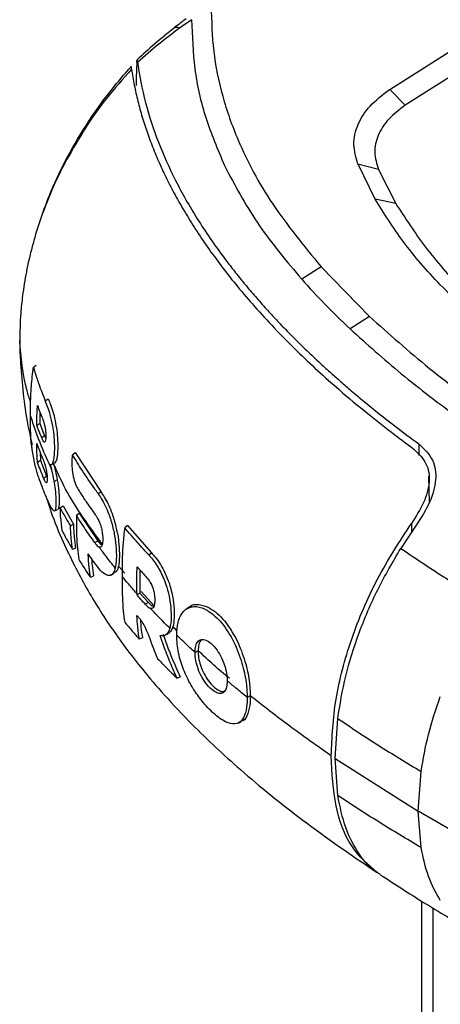
# Model space of a CAD drawing. Units: millimetres. Extents: x 0 to 210, y 0 to 297.
# Drawn here: x 132 to 134, y 137 to 140 of the extents above; entities that cross this region are included whole.
import ezdxf

# ---------------------------------------------------------------- set-up
doc = ezdxf.new("R2010")
doc.units = ezdxf.units.MM

msp = doc.modelspace()

# ---------------------------------------------------------------- linework, layer by layer
at = {"color": 7, "linetype": 'Continuous', "lineweight": 25}
for p, q in [((133.77762, 140.05306), (134.60244, 140.57526)), ((134.65549, 140.51605), (133.83414, 139.99601)), ((132.86044, 140.15131), (132.86074, 140.15611)), ((132.86074, 140.15611), (132.86082, 140.157)), ((133.77685, 140.05254), (133.77762, 140.05306)), ((133.83414, 139.99601), (133.77762, 140.05306)), ((133.17828, 139.77751), (133.18641, 139.76066)), ((133.73683, 139.76318), (133.66261, 139.7824)), ((133.66301, 139.78144), (133.66261, 139.78239)), ((133.72443, 139.6552), (133.66301, 139.78144)), ((133.73683, 139.76318), (133.80004, 139.63882)), ((133.80004, 139.63882), (133.72442, 139.65518)), ((133.52905, 139.40974), (133.45843, 139.36461)), ((133.52905, 139.40976), (133.52889, 139.40993)), ((133.52905, 139.40976), (133.70477, 139.22962)), ((133.70477, 139.22959), (133.63413, 139.18448)), ((132.48515, 139.04553), (132.49566, 139.05323)), ((132.52859, 138.92386), (132.53931, 138.93087)), ((132.49756, 138.83527), (132.50843, 138.84154)), ((132.50843, 138.84154), (132.52609, 138.79628)), ((132.52609, 138.79628), (132.51548, 138.78934)), ((132.51089, 138.7067), (132.5001, 138.70046)), ((132.50977, 138.73674), (132.51089, 138.7067)), ((132.51089, 138.7067), (132.53314, 138.64993)), ((132.62692, 138.72831), (132.63729, 138.73592)), ((132.63729, 138.73592), (132.73042, 138.59433)), ((132.54594, 138.69298), (132.55087, 138.67637)), ((132.52259, 138.64303), (132.53314, 138.64993)), ((132.53314, 138.64993), (132.53529, 138.64534)), ((132.56124, 138.63066), (132.57211, 138.63671)), ((133.92152, 138.55472), (133.91951, 138.64991)), ((132.71969, 138.58733), (132.73042, 138.59433)), ((132.58259, 138.53512), (132.59283, 138.54266)), ((132.59283, 138.54266), (132.63032, 138.47625)), ((132.64112, 138.50862), (132.65135, 138.51616)), ((132.65135, 138.51616), (132.7186, 138.41622)), ((132.61938, 138.46993), (132.63032, 138.47625)), ((132.82667, 138.47104), (132.81641, 138.46348)), ((132.82667, 138.47104), (132.9143, 138.37198)), ((133.87403, 138.47295), (133.81793, 138.38858)), ((133.85666, 138.47932), (133.85666, 138.44682)), ((132.63842, 138.38971), (132.62734, 138.38495)), ((132.70799, 138.40928), (132.7186, 138.41622)), ((132.90357, 138.36497), (132.9143, 138.37198)), ((132.69213, 138.28375), (132.70325, 138.28854)), ((132.76647, 138.29175), (132.77746, 138.29693)), ((132.87103, 138.22646), (132.85994, 138.22006)), ((132.85994, 138.22544), (132.85994, 138.22006)), ((132.90106, 138.19324), (132.87103, 138.22646)), ((132.89045, 138.18631), (132.90106, 138.19324)), ((133.04981, 138.17517), (133.03949, 138.16805)), ((133.05337, 138.17742), (133.05329, 138.17738)), ((132.8807, 138.06447), (132.86949, 138.05963)), ((133.08281, 138.01651), (133.07166, 138.01089)), ((133.00566, 137.91816), (133.01745, 137.92251)), ((133.27219, 137.85382), (133.26099, 137.84817)), ((133.58048, 137.62623), (133.58938, 137.77138)), ((133.58938, 137.49249), (133.58048, 137.62623)), ((133.58049, 137.62625), (133.88136, 137.43526)), ((133.88136, 137.43526), (133.89166, 137.57916)), ((134.01228, 137.35902), (133.88135, 137.43526)), ((133.89166, 137.30324), (133.88136, 137.43526)), ((133.89287, 137.10951), (133.89287, 112.5014))]:
    msp.add_line(p, q, dxfattribs=at)
at = {"color": 8, "linetype": 'Continuous', "lineweight": 25}
for p, q in [((133.88508, 138.72541), (133.88508, 138.76609)), ((132.81759, 138.29834), (132.79539, 138.32319)), ((132.92337, 138.18), (132.87638, 138.23257)), ((133.93387, 137.08462), (133.93387, 112.47773))]:
    msp.add_line(p, q, dxfattribs=at)
at = {"color": 7, "linetype": 'Continuous', "lineweight": 25, "flags": 128}
msp.add_lwpolyline([(132.56247, 138.52459), (132.56743, 138.52693), (132.57342, 138.52975)], dxfattribs=at)
at = {"color": 7, "linetype": 'Continuous', "lineweight": 25}
for points, knots in [([(133.13016, 140.3558), (133.13155, 140.30112), (133.13433, 140.19178), (133.16819, 140.0288), (133.23317, 139.84311), (133.34521, 139.63373), (133.46681, 139.48558), (133.52889, 139.40993)], [0, 0, 0, 0, 0.1668301, 0.3335986, 0.5000784, 0.7447382, 1, 1, 1, 1]), ([(133.03942, 140.30938), (133.03229, 140.30403), (133.01811, 140.29341), (133.00367, 140.28224), (132.99649, 140.27669)], [0, 0, 0, 0, 0.5028519, 1, 1, 1, 1]), ([(132.9967, 140.27687), (132.97281, 140.25775), (132.92819, 140.22205), (132.88263, 140.17987), (132.86146, 140.16027)], [0, 0, 0, 0, 0.5354274, 1, 1, 1, 1]), ([(133.01671, 140.27593), (132.9913, 140.257), (132.94051, 140.21916), (132.88913, 140.17389), (132.86344, 140.15127)], [0, 0, 0, 0, 0.500153, 1, 1, 1, 1]), ([(133.05934, 140.30603), (133.05229, 140.30117), (133.03816, 140.29145), (133.02387, 140.28111), (133.01671, 140.27593)], [0, 0, 0, 0, 0.4989088, 1, 1, 1, 1]), ([(133.05934, 140.30603), (133.06138, 140.24668), (133.06548, 140.12771), (133.10515, 139.95059), (133.15394, 139.83512), (133.17828, 139.77751)], [0, 0, 0, 0, 0.3327706, 0.6670753, 1, 1, 1, 1]), ([(132.51079, 139.58011), (132.52089, 139.60879), (132.54624, 139.6808), (132.60047, 139.79598), (132.66268, 139.90364), (132.72609, 139.99671), (132.78126, 140.06903), (132.82126, 140.1145), (132.83848, 140.13408)], [0, 0, 0, 0, 0.1389121, 0.3488369, 0.5692821, 0.7011371, 0.8712629, 1, 1, 1, 1]), ([(132.8415, 140.12712), (132.8409, 140.13102), (132.83998, 140.13698), (132.83892, 140.13807), (132.83863, 140.13536), (132.83849, 140.13408)], [0, 0, 0, 0, 0.4987154, 0.7619201, 1, 1, 1, 1]), ([(132.86045, 140.15131), (132.85984, 140.13964), (132.85858, 140.11536), (132.85795, 140.08381), (132.85762, 140.06743)], [0, 0, 0, 0, 0.4808383, 1, 1, 1, 1]), ([(132.86345, 140.15127), (132.86317, 140.15332), (132.86261, 140.15732), (132.86186, 140.1604), (132.86121, 140.16121), (132.86094, 140.15836), (132.86081, 140.15702)], [0, 0, 0, 0, 0.2557165, 0.5004012, 0.7628263, 1, 1, 1, 1]), ([(132.86343, 140.15129), (132.86349, 140.15079), (132.86407, 140.14639), (132.87162, 140.09106), (132.89316, 139.98903), (132.94293, 139.84438), (133.00788, 139.70451), (133.08953, 139.56441), (133.16466, 139.45739), (133.22307, 139.38243), (133.25794, 139.33965), (133.29547, 139.29563), (133.33336, 139.25311), (133.37182, 139.21164), (133.41114, 139.17079), (133.45438, 139.12757), (133.49341, 139.09008), (133.53075, 139.05522), (133.56325, 139.02564), (133.60051, 138.99267), (133.64024, 138.95842), (133.70507, 138.9042), (133.78656, 138.83916), (133.85517, 138.78829), (133.88506, 138.76612)], [0, 0, 0, 0, 0.0010139, 0.0090072, 0.1130805, 0.2093059, 0.3038008, 0.3999336, 0.4999675, 0.5295328, 0.5602317, 0.5920506, 0.6249728, 0.653168, 0.6834013, 0.7156727, 0.7499884, 0.76821, 0.795111, 0.8178692, 0.8444925, 0.8749938, 0.9455339, 1, 1, 1, 1]), ([(132.8415, 140.12711), (132.84454, 140.10773), (132.8506, 140.069), (132.8637, 140.01065), (132.87953, 139.95272), (132.89837, 139.89484), (132.92024, 139.83663), (132.94478, 139.77912), (132.97241, 139.72097), (133.00329, 139.66202), (133.03887, 139.60016), (133.07885, 139.53647), (133.1235, 139.47102), (133.17249, 139.40463), (133.22706, 139.33592), (133.28877, 139.26359), (133.36029, 139.18567), (133.43678, 139.10829), (133.51566, 139.03371), (133.60091, 138.95772), (133.69411, 138.87981), (133.78557, 138.80787), (133.84317, 138.76522), (133.86683, 138.74771)], [0, 0, 0, 0, 0.03997728, 0.07988886, 0.11995854, 0.15897648, 0.19876606, 0.23960601, 0.27739999, 0.3188432, 0.36178295, 0.40625567, 0.45229909, 0.49995033, 0.54761924, 0.59997641, 0.65714783, 0.71926709, 0.77315201, 0.82683275, 0.89498426, 0.95686309, 1, 1, 1, 1]), ([(133.66261, 139.78239), (133.65566, 139.80619), (133.64176, 139.85379), (133.65864, 139.92608), (133.70136, 139.99472), (133.75169, 140.03327), (133.77685, 140.05254)], [0, 0, 0, 0, 0.2500114, 0.5, 0.7500432, 1, 1, 1, 1]), ([(133.83414, 139.99601), (133.81245, 139.9794), (133.7691, 139.94617), (133.73249, 139.88697), (133.71833, 139.82466), (133.73067, 139.78367), (133.73683, 139.76318)], [0, 0, 0, 0, 0.2500231, 0.5000019, 0.7500415, 1, 1, 1, 1]), ([(132.66479, 139.89755), (132.64224, 139.86061), (132.5949, 139.78308), (132.54414, 139.67199), (132.50617, 139.57037), (132.47945, 139.48154), (132.45896, 139.39217), (132.44616, 139.31159), (132.43743, 139.22798), (132.43632, 139.17496), (132.43564, 139.1423)], [0, 0, 0, 0, 0.153567, 0.3223037, 0.4289658, 0.5421944, 0.6611203, 0.7740681, 0.8608244, 1, 1, 1, 1]), ([(133.18641, 139.76066), (133.22329, 139.69276), (133.29707, 139.55693), (133.40464, 139.42872), (133.45843, 139.36461)], [0, 0, 0, 0, 0.4999455, 1, 1, 1, 1]), ([(134.12662, 139.18648), (134.07005, 139.23871), (133.9601, 139.34024), (133.82412, 139.49692), (133.75706, 139.60339), (133.72443, 139.6552)], [0, 0, 0, 0, 0.3523152, 0.6847994, 1, 1, 1, 1]), ([(133.80004, 139.63882), (133.83425, 139.58586), (133.90302, 139.47941), (134.03772, 139.32609), (134.14321, 139.22849), (134.19637, 139.17931)], [0, 0, 0, 0, 0.3293704, 0.6620297, 1, 1, 1, 1]), ([(133.45843, 139.3646), (133.48622, 139.33402), (133.54169, 139.27297), (133.60335, 139.21394), (133.63413, 139.18448)], [0, 0, 0, 0, 0.5009186, 1, 1, 1, 1]), ([(133.70477, 139.22962), (133.77556, 139.16623), (133.91717, 139.03941), (134.15906, 138.86113), (134.41473, 138.68957), (134.59592, 138.58087), (134.68652, 138.52652)], [0, 0, 0, 0, 0.2499494, 0.4999775, 0.7499824, 1, 1, 1, 1]), ([(133.63413, 139.18448), (133.6948, 139.12989), (133.81921, 139.01798), (134.02606, 138.86098), (134.24906, 138.70652), (134.40575, 138.60905), (134.48675, 138.55866)], [0, 0, 0, 0, 0.2438441, 0.4999231, 0.7414565, 1, 1, 1, 1]), ([(132.43564, 139.1423), (132.43564, 139.14229), (132.43564, 139.14219), (132.43564, 139.14184), (132.43564, 139.14054), (132.43565, 139.13565), (132.43584, 139.1047), (132.43782, 139.07602), (132.43956, 139.05087)], [0, 0, 0, 0, 0.0003653, 0.003247, 0.011256, 0.0415581, 0.1592759, 1, 1, 1, 1]), ([(132.43877, 139.05892), (132.44444, 138.98615), (132.45218, 138.8868), (132.47485, 138.79125), (132.48091, 138.76569)], [0, 0, 0, 0, 0.7324511, 1, 1, 1, 1]), ([(132.4748, 138.86823), (132.4748, 138.86931), (132.4748, 138.87094), (132.4748, 138.87365), (132.47481, 138.87582), (132.47482, 138.87962), (132.47486, 138.89103), (132.47502, 138.90631), (132.47573, 138.93707), (132.4777, 138.98141), (132.4825, 139.02268), (132.48515, 139.04553)], [0, 0, 0, 0, 0.0189185, 0.0283777, 0.0472962, 0.0567554, 0.0945924, 0.2459442, 0.3216191, 0.6244234, 1, 1, 1, 1]), ([(132.48515, 139.04553), (132.48699, 139.03949), (132.48906, 139.0327), (132.49147, 139.02516), (132.49207, 139.02327), (132.49268, 139.02139), (132.49329, 139.0195), (132.49403, 139.01724), (132.49464, 139.01536), (132.49526, 139.01348), (132.49589, 139.0116), (132.49651, 139.00971), (132.4974, 139.00708), (132.50006, 138.99918), (132.50628, 138.98132), (132.51256, 138.96436), (132.51703, 138.95278), (132.51777, 138.95085), (132.51852, 138.94892), (132.51928, 138.94699), (132.52004, 138.94506), (132.5208, 138.94313), (132.52156, 138.9412), (132.52233, 138.93927), (132.5231, 138.93735), (132.52387, 138.93542), (132.52465, 138.93349), (132.52543, 138.93157), (132.52622, 138.92964), (132.527, 138.92771), (132.52779, 138.92579), (132.52832, 138.92451), (132.52859, 138.92386)], [0, 0, 0, 0, 0.1480793, 0.166589, 0.1850987, 0.1943535, 0.2128632, 0.2313729, 0.2498826, 0.2591375, 0.2776472, 0.2961569, 0.3054117, 0.3424311, 0.4905103, 0.7452226, 0.7611455, 0.7770685, 0.7929914, 0.8089144, 0.8248373, 0.8407603, 0.8566832, 0.8726062, 0.8885291, 0.9044521, 0.920375, 0.9362979, 0.9522209, 0.9681438, 0.9840719, 1, 1, 1, 1]), ([(132.54594, 138.69298), (132.54624, 138.69283), (132.54775, 138.69211), (132.55151, 138.69194), (132.55561, 138.69657), (132.55954, 138.70783), (132.56152, 138.72201), (132.56269, 138.74306), (132.56286, 138.76817), (132.56054, 138.80125), (132.55529, 138.83814), (132.54472, 138.88289), (132.53478, 138.90813), (132.52859, 138.92386)], [0, 0, 0, 0, 0.0113698, 0.0569717, 0.1489431, 0.2007816, 0.292259, 0.3384504, 0.4316649, 0.5318014, 0.6253529, 0.7665572, 1, 1, 1, 1]), ([(132.53931, 138.93087), (132.54166, 138.92504), (132.55044, 138.90319), (132.56205, 138.86683), (132.57033, 138.81755), (132.57355, 138.78109), (132.57378, 138.74837), (132.57206, 138.72126), (132.56805, 138.70322), (132.56374, 138.6997), (132.56179, 138.69812)], [0, 0, 0, 0, 0.0953413, 0.3569936, 0.4720063, 0.5877225, 0.6924624, 0.7956515, 0.9077413, 1, 1, 1, 1]), ([(132.49756, 138.83527), (132.49768, 138.84319), (132.49791, 138.85885), (132.4987, 138.8825), (132.49966, 138.89836), (132.50014, 138.90629)], [0, 0, 0, 0, 0.3386108, 0.6692046, 1, 1, 1, 1]), ([(132.50014, 138.90629), (132.50298, 138.89861), (132.50868, 138.88324), (132.51483, 138.86794), (132.51791, 138.86029)], [0, 0, 0, 0, 0.4999936, 1, 1, 1, 1]), ([(132.5094, 138.88174), (132.50938, 138.88135), (132.50935, 138.88046), (132.50927, 138.87856), (132.5092, 138.87656), (132.50913, 138.87456), (132.50907, 138.87256), (132.50901, 138.87056), (132.50893, 138.86806), (132.50888, 138.86607), (132.50882, 138.86358), (132.50877, 138.86159), (132.50871, 138.8591), (132.50866, 138.85661), (132.50854, 138.85059), (132.50848, 138.84557), (132.50843, 138.84154)], [0, 0, 0, 0, 0.0288293, 0.0659762, 0.1402702, 0.1774171, 0.214564, 0.2888579, 0.3260049, 0.4002988, 0.4374457, 0.5117396, 0.5488866, 0.6231805, 0.6974743, 1, 1, 1, 1]), ([(132.4748, 138.86823), (132.48688, 138.83213), (132.50845, 138.76767), (132.53791, 138.70427), (132.55087, 138.67637)], [0, 0, 0, 0, 0.5599945, 1, 1, 1, 1]), ([(132.47781, 138.7668), (132.47766, 138.76889), (132.47689, 138.77937), (132.47507, 138.81268), (132.47491, 138.84482), (132.4748, 138.86823)], [0, 0, 0, 0, 0.06363973, 0.31822435, 1, 1, 1, 1]), ([(132.51791, 138.86029), (132.52036, 138.8538), (132.52391, 138.84441), (132.52788, 138.82695), (132.52987, 138.81314), (132.53069, 138.79892), (132.53044, 138.78706), (132.52937, 138.77769), (132.52744, 138.77328), (132.52442, 138.77312), (132.52031, 138.77833), (132.51714, 138.78556), (132.51548, 138.78934)], [0, 0, 0, 0, 0.19146868, 0.27735872, 0.36405794, 0.44041984, 0.53422803, 0.6102349, 0.68669398, 0.75476318, 0.87168114, 1, 1, 1, 1]), ([(132.51548, 138.78934), (132.51238, 138.79698), (132.50618, 138.81226), (132.50043, 138.8276), (132.49756, 138.83527)], [0, 0, 0, 0, 0.5000009, 1, 1, 1, 1]), ([(132.52609, 138.79628), (132.52669, 138.7948), (132.52808, 138.79139), (132.52948, 138.78924), (132.53028, 138.78802)], [0, 0, 0, 0, 0.4357695, 1, 1, 1, 1]), ([(132.47781, 138.7668), (132.47789, 138.76577), (132.47801, 138.76421), (132.47821, 138.76207), (132.47852, 138.75882), (132.47967, 138.74809), (132.48265, 138.72788), (132.48721, 138.70494), (132.49201, 138.68433), (132.49632, 138.66807), (132.49925, 138.65913), (132.50049, 138.65536)], [0, 0, 0, 0, 0.0308436, 0.046262, 0.0616804, 0.1234195, 0.340186, 0.5571223, 0.6604486, 0.8569074, 1, 1, 1, 1]), ([(132.49754, 138.76853), (132.50114, 138.75895), (132.50833, 138.73979), (132.51624, 138.72072), (132.5202, 138.71118)], [0, 0, 0, 0, 0.4999995, 1, 1, 1, 1]), ([(132.5001, 138.70046), (132.49961, 138.70802), (132.49865, 138.72296), (132.49787, 138.7457), (132.49765, 138.76092), (132.49754, 138.76853)], [0, 0, 0, 0, 0.3386301, 0.6692411, 1, 1, 1, 1]), ([(133.86683, 138.74771), (133.88322, 138.73152), (133.91599, 138.69915), (133.92534, 138.63018), (133.90514, 138.55446), (133.87286, 138.50442), (133.85667, 138.47931)], [0, 0, 0, 0, 0.2497208, 0.49956066, 0.74899081, 1, 1, 1, 1]), ([(133.88508, 138.76609), (133.90364, 138.74807), (133.93986, 138.7129), (133.94922, 138.63758), (133.92718, 138.55556), (133.89176, 138.50051), (133.87403, 138.47294)], [0, 0, 0, 0, 0.2558772, 0.4994929, 0.7494184, 1, 1, 1, 1]), ([(132.5202, 138.71118), (132.52274, 138.7048), (132.52637, 138.69566), (132.53092, 138.67882), (132.53349, 138.6658), (132.5351, 138.65239), (132.53568, 138.64037), (132.53537, 138.6305), (132.53366, 138.62599), (132.53041, 138.62731), (132.52649, 138.63401), (132.52362, 138.64064), (132.52259, 138.64303)], [0, 0, 0, 0, 0.1893792, 0.2709099, 0.3532048, 0.4261906, 0.5146525, 0.606344, 0.689457, 0.7786023, 0.9204095, 1, 1, 1, 1]), ([(132.62581, 138.71948), (132.6252, 138.71075), (132.62399, 138.69331), (132.62699, 138.66339), (132.63328, 138.6343), (132.64094, 138.61354), (132.64595, 138.60497), (132.64747, 138.60236)], [0, 0, 0, 0, 0.2152054, 0.42990956, 0.66675303, 0.89822433, 1, 1, 1, 1]), ([(132.62692, 138.72831), (132.62682, 138.7275), (132.62661, 138.7259), (132.62624, 138.72295), (132.62597, 138.72082), (132.62581, 138.71948)], [0, 0, 0, 0, 0.27268937, 0.54537873, 1, 1, 1, 1]), ([(132.71969, 138.58733), (132.71568, 138.59291), (132.69562, 138.62085), (132.66382, 138.66767), (132.63843, 138.7094), (132.62692, 138.72831)], [0, 0, 0, 0, 0.1202813, 0.6014615, 1, 1, 1, 1]), ([(132.52259, 138.64303), (132.51866, 138.65258), (132.5108, 138.67167), (132.50367, 138.69087), (132.5001, 138.70046)], [0, 0, 0, 0, 0.5000072, 1, 1, 1, 1]), ([(132.56124, 138.63066), (132.55938, 138.64037), (132.5563, 138.65642), (132.55241, 138.67072), (132.55087, 138.67637)], [0, 0, 0, 0, 0.6051977, 1, 1, 1, 1]), ([(132.55099, 138.69264), (132.55276, 138.69348), (132.55643, 138.69521), (132.56009, 138.69693), (132.56199, 138.69782)], [0, 0, 0, 0, 0.4844201, 1, 1, 1, 1]), ([(132.55722, 138.69782), (132.56003, 138.68849), (132.56563, 138.66984), (132.56995, 138.64775), (132.57211, 138.63671)], [0, 0, 0, 0, 0.5005693, 1, 1, 1, 1]), ([(132.50049, 138.65536), (132.50249, 138.64962), (132.50823, 138.63322), (132.51835, 138.60623), (132.52705, 138.58504), (132.5314, 138.57445)], [0, 0, 0, 0, 0.2117904, 0.6058439, 1, 1, 1, 1]), ([(132.57211, 138.63671), (132.57314, 138.63033), (132.5752, 138.61757), (132.57786, 138.59291), (132.57945, 138.56483), (132.57854, 138.54117), (132.57637, 138.52993), (132.57387, 138.53064), (132.57353, 138.53073)], [0, 0, 0, 0, 0.1206965, 0.2414011, 0.482062, 0.7225324, 0.963051, 1, 1, 1, 1]), ([(132.5314, 138.57445), (132.532, 138.57304), (132.53498, 138.56597), (132.54456, 138.54466), (132.555, 138.52626), (132.56296, 138.52353), (132.56665, 138.52938), (132.56848, 138.54779), (132.56775, 138.57586), (132.56536, 138.60503), (132.56231, 138.62402), (132.56124, 138.63066)], [0, 0, 0, 0, 0.0248247, 0.1241761, 0.4006502, 0.4602926, 0.5784191, 0.6965477, 0.8120514, 0.9342444, 1, 1, 1, 1]), ([(132.64747, 138.60236), (132.65093, 138.59695), (132.66129, 138.58072), (132.68164, 138.55003), (132.69936, 138.52494), (132.70954, 138.51053)], [0, 0, 0, 0, 0.17544657, 0.52634693, 1, 1, 1, 1]), ([(132.53467, 138.56695), (132.5393, 138.55201), (132.55594, 138.49829), (132.6027, 138.3882), (132.67374, 138.24618), (132.75371, 138.11963), (132.82342, 138.02255), (132.8856, 137.94294), (132.96482, 137.85035), (133.08062, 137.72778), (133.24514, 137.57455), (133.46694, 137.39396), (133.64103, 137.27502), (133.73238, 137.21261)], [0, 0, 0, 0, 0.0241347, 0.0867716, 0.1894838, 0.2864563, 0.3331977, 0.3878534, 0.4562859, 0.5386415, 0.6702238, 0.8269629, 1, 1, 1, 1]), ([(132.71969, 138.58733), (132.72369, 138.58155), (132.73762, 138.56139), (132.75244, 138.53119), (132.76303, 138.50155), (132.76612, 138.492), (132.76817, 138.48514), (132.77016, 138.4782), (132.77554, 138.45805), (132.78266, 138.4216), (132.78568, 138.38695), (132.7863, 138.36293), (132.78624, 138.34123), (132.78385, 138.3266), (132.7823, 138.3171)], [0, 0, 0, 0, 0.0942762, 0.3289166, 0.3676043, 0.4062958, 0.4256316, 0.435298, 0.4739966, 0.6188891, 0.7639433, 0.7990954, 0.8695027, 1, 1, 1, 1]), ([(132.79026, 138.44384), (132.78824, 138.45405), (132.78282, 138.48146), (132.76762, 138.52883), (132.74849, 138.56801), (132.73487, 138.58785), (132.73042, 138.59433)], [0, 0, 0, 0, 0.1634822, 0.4390013, 0.8167959, 1, 1, 1, 1]), ([(132.58259, 138.53512), (132.58922, 138.5229), (132.60107, 138.5011), (132.61378, 138.47946), (132.61938, 138.46993)], [0, 0, 0, 0, 0.5599987, 1, 1, 1, 1]), ([(132.5906, 138.45016), (132.5895, 138.458), (132.58728, 138.47369), (132.58441, 138.50189), (132.58327, 138.52265), (132.58259, 138.53512)], [0, 0, 0, 0, 0.285589, 0.5711763, 1, 1, 1, 1]), ([(132.64112, 138.50862), (132.64111, 138.50007), (132.64108, 138.47442), (132.64161, 138.43419), (132.64451, 138.38899), (132.64818, 138.36155), (132.65002, 138.34781)], [0, 0, 0, 0, 0.153961, 0.4619326, 0.730546, 1, 1, 1, 1]), ([(132.70799, 138.40928), (132.69636, 138.42573), (132.67311, 138.45863), (132.65178, 138.49196), (132.64112, 138.50862)], [0, 0, 0, 0, 0.4999848, 1, 1, 1, 1]), ([(132.70954, 138.51053), (132.71352, 138.50455), (132.72017, 138.49458), (132.72827, 138.47542), (132.73334, 138.45735), (132.73647, 138.43805), (132.73723, 138.41894), (132.73604, 138.4029), (132.73226, 138.39395), (132.72779, 138.39182), (132.72455, 138.39309), (132.72333, 138.39356)], [0, 0, 0, 0, 0.17450913, 0.29113465, 0.39044831, 0.4898563, 0.61780583, 0.7515976, 0.84701931, 0.94249757, 1, 1, 1, 1]), ([(132.62734, 138.38495), (132.6263, 138.39228), (132.62423, 138.40695), (132.62129, 138.4351), (132.62012, 138.4564), (132.61938, 138.46993)], [0, 0, 0, 0, 0.2672107, 0.5344203, 1, 1, 1, 1]), ([(132.63032, 138.47625), (132.63069, 138.46845), (132.63145, 138.45286), (132.6338, 138.42375), (132.63661, 138.40305), (132.63842, 138.38971)], [0, 0, 0, 0, 0.2624192, 0.5248397, 1, 1, 1, 1]), ([(132.81641, 138.46348), (132.81527, 138.45436), (132.80955, 138.40866), (132.80697, 138.34978), (132.8071, 138.30115), (132.80713, 138.28679)], [0, 0, 0, 0, 0.1495541, 0.7489319, 1, 1, 1, 1]), ([(132.90357, 138.36497), (132.90296, 138.36563), (132.90173, 138.36695), (132.89989, 138.36894), (132.89836, 138.37059), (132.89683, 138.37224), (132.89561, 138.37356), (132.89408, 138.37522), (132.89286, 138.37654), (132.89134, 138.3782), (132.89013, 138.37952), (132.88861, 138.38118), (132.8874, 138.3825), (132.88588, 138.38416), (132.88437, 138.38582), (132.88286, 138.38748), (132.88075, 138.3898), (132.87443, 138.39677), (132.86034, 138.41248), (132.83966, 138.436), (132.82416, 138.45432), (132.81641, 138.46348)], [0, 0, 0, 0, 0.0203246, 0.0406492, 0.0609738, 0.0711361, 0.0914607, 0.101623, 0.1219476, 0.1321099, 0.1524345, 0.1625968, 0.1829214, 0.1930836, 0.2134082, 0.2337328, 0.2438951, 0.2845443, 0.447142, 0.7235518, 1, 1, 1, 1]), ([(133.5655, 137.63659), (133.5686, 137.70371), (133.5748, 137.83791), (133.63449, 138.05955), (133.72718, 138.28082), (133.8135, 138.41315), (133.85666, 138.47932)], [0, 0, 0, 0, 0.2500763, 0.5000592, 0.7500078, 1, 1, 1, 1]), ([(132.5906, 138.45016), (132.59099, 138.44943), (132.59176, 138.44799), (132.59293, 138.44581), (132.5941, 138.44364), (132.59527, 138.44147), (132.59645, 138.4393), (132.59763, 138.43713), (132.59881, 138.43496), (132.6, 138.4328), (132.60238, 138.42846), (132.60783, 138.41866), (132.61319, 138.40922), (132.61742, 138.40189), (132.61853, 138.39996), (132.61988, 138.39765), (132.621, 138.39572), (132.6219, 138.39418), (132.62258, 138.39303), (132.62325, 138.39187), (132.62393, 138.39072), (132.62461, 138.38956), (132.62529, 138.38841), (132.62597, 138.38725), (132.62666, 138.3861), (132.62711, 138.38533), (132.62734, 138.38495)], [0, 0, 0, 0, 0.0331553, 0.0663106, 0.099466, 0.1326213, 0.1657766, 0.1989319, 0.2320872, 0.2652426, 0.2983979, 0.4310194, 0.715498, 0.7332792, 0.7688415, 0.8044037, 0.839966, 0.8577472, 0.8755283, 0.8933095, 0.9110906, 0.9288717, 0.9466529, 0.964434, 0.982217, 1, 1, 1, 1]), ([(132.79026, 138.44384), (132.79184, 138.43377), (132.79589, 138.40791), (132.79793, 138.36807), (132.79628, 138.33073), (132.78903, 138.30517), (132.78087, 138.30042), (132.77734, 138.29837)], [0, 0, 0, 0, 0.1453375, 0.3733643, 0.6135872, 0.8328352, 1, 1, 1, 1]), ([(132.70799, 138.40928), (132.71213, 138.40389), (132.71736, 138.39709), (132.72231, 138.39417), (132.72333, 138.39356)], [0, 0, 0, 0, 0.79248993, 1, 1, 1, 1]), ([(132.7186, 138.41622), (132.7227, 138.41059), (132.72795, 138.40337), (132.73277, 138.40169), (132.73382, 138.40132)], [0, 0, 0, 0, 0.7809232, 1, 1, 1, 1]), ([(132.7823, 138.3171), (132.771, 138.3313), (132.75081, 138.35665), (132.73173, 138.38228), (132.72333, 138.39356)], [0, 0, 0, 0, 0.5600537, 1, 1, 1, 1]), ([(133.58938, 137.77138), (133.59759, 137.82224), (133.61403, 137.924), (133.66446, 138.08288), (133.73141, 138.24056), (133.78906, 138.33918), (133.81793, 138.38858)], [0, 0, 0, 0, 0.2496838, 0.4995946, 0.749308, 1, 1, 1, 1]), ([(133.81787, 138.38864), (133.86887, 138.35432), (133.97089, 138.28567), (134.07815, 138.21959), (134.13179, 138.18655)], [0, 0, 0, 0, 0.4998983, 1, 1, 1, 1]), ([(132.65002, 138.34781), (132.65361, 138.34214), (132.66078, 138.33079), (132.6747, 138.30941), (132.68533, 138.29377), (132.69213, 138.28375)], [0, 0, 0, 0, 0.2644465, 0.528893, 1, 1, 1, 1]), ([(132.69213, 138.28375), (132.69199, 138.28467), (132.69172, 138.2865), (132.69131, 138.28925), (132.69092, 138.29201), (132.69054, 138.29478), (132.69017, 138.29755), (132.68981, 138.30034), (132.68946, 138.30313), (132.68911, 138.30592), (132.68878, 138.30873), (132.68846, 138.31154), (132.68815, 138.31436), (132.68785, 138.31719), (132.68761, 138.31955), (132.68737, 138.32192), (132.68714, 138.32429), (132.68688, 138.32714), (132.68662, 138.33), (132.68637, 138.33287), (132.6859, 138.33861), (132.68502, 138.35047), (132.68449, 138.36156), (132.68415, 138.36873)], [0, 0, 0, 0, 0.0335261, 0.0670522, 0.1005783, 0.1341043, 0.1676304, 0.2011565, 0.2346826, 0.2682087, 0.3017348, 0.3352609, 0.368787, 0.402313, 0.4358391, 0.4526021, 0.4861282, 0.5196543, 0.5531804, 0.5867065, 0.6202326, 0.7543404, 1, 1, 1, 1]), ([(132.71167, 138.32962), (132.70645, 138.3369), (132.69714, 138.3499), (132.68812, 138.36298), (132.68415, 138.36873)], [0, 0, 0, 0, 0.5599993, 1, 1, 1, 1]), ([(132.69644, 138.35103), (132.69645, 138.35072), (132.6969, 138.34261), (132.6988, 138.3215), (132.70152, 138.30132), (132.70325, 138.28854)], [0, 0, 0, 0, 0.0144706, 0.3757109, 1, 1, 1, 1]), ([(132.90357, 138.36497), (132.90418, 138.36431), (132.90541, 138.36299), (132.90724, 138.36096), (132.91089, 138.35683), (132.92366, 138.3416), (132.94492, 138.31009), (132.9667, 138.25975), (132.97986, 138.20789), (132.9855, 138.1592), (132.98534, 138.12208), (132.98131, 138.10417), (132.98005, 138.09853)], [0, 0, 0, 0, 0.0117235, 0.023447, 0.0351705, 0.0820788, 0.271136, 0.461641, 0.6039512, 0.7464344, 0.9202902, 1, 1, 1, 1]), ([(132.9143, 138.37198), (132.91908, 138.3666), (132.93613, 138.34737), (132.96015, 138.30902), (132.98149, 138.25395), (132.99285, 138.20336), (132.99675, 138.15689), (132.99548, 138.11874), (132.98793, 138.08946), (132.97783, 138.08224), (132.97295, 138.07875)], [0, 0, 0, 0, 0.0764619, 0.2729638, 0.4037037, 0.5351243, 0.6535884, 0.7759827, 0.8918325, 1, 1, 1, 1]), ([(132.7823, 138.3171), (132.78052, 138.31152), (132.77611, 138.29774), (132.76784, 138.29143), (132.76177, 138.29035), (132.75908, 138.29016), (132.75069, 138.29093), (132.73438, 138.30064), (132.71939, 138.31977), (132.71167, 138.32962)], [0, 0, 0, 0, 0.1431213, 0.3538581, 0.3858676, 0.4018689, 0.4659299, 0.7248628, 1, 1, 1, 1]), ([(132.85994, 138.22544), (132.85994, 138.23346), (132.85994, 138.25331), (132.86008, 138.28507), (132.86118, 138.30932), (132.86173, 138.32145)], [0, 0, 0, 0, 0.2534479, 0.6265597, 1, 1, 1, 1]), ([(132.86173, 138.32145), (132.86677, 138.31581), (132.87687, 138.30455), (132.88717, 138.29334), (132.89232, 138.28774)], [0, 0, 0, 0, 0.49997866, 1, 1, 1, 1]), ([(132.872, 138.31003), (132.87198, 138.3097), (132.87195, 138.30884), (132.8719, 138.30747), (132.87184, 138.30592), (132.87179, 138.30437), (132.87174, 138.30282), (132.87169, 138.30128), (132.87164, 138.29973), (132.8716, 138.29818), (132.87155, 138.29664), (132.87151, 138.2951), (132.87148, 138.29356), (132.87144, 138.29201), (132.87141, 138.29048), (132.87137, 138.28894), (132.87134, 138.2874), (132.87131, 138.28586), (132.87129, 138.28433), (132.87126, 138.28279), (132.87124, 138.28126), (132.87122, 138.27973), (132.87119, 138.27819), (132.87118, 138.27666), (132.87116, 138.27513), (132.87114, 138.2736), (132.87113, 138.27208), (132.87112, 138.27055), (132.8711, 138.26902), (132.87109, 138.26749), (132.87108, 138.26597), (132.87107, 138.26444), (132.87107, 138.26292), (132.87106, 138.26139), (132.87105, 138.25987), (132.87105, 138.25835), (132.87104, 138.25682), (132.87104, 138.2553), (132.87104, 138.25378), (132.87103, 138.25226), (132.87103, 138.25074), (132.87103, 138.24922), (132.87103, 138.2477), (132.87103, 138.24617), (132.87103, 138.24465), (132.87103, 138.24313), (132.87103, 138.24161), (132.87103, 138.24009), (132.87103, 138.23857), (132.87103, 138.23705), (132.87103, 138.23553), (132.87103, 138.23401), (132.87103, 138.23249), (132.87103, 138.23097), (132.87103, 138.22896), (132.87103, 138.22746), (132.87103, 138.22646)], [0, 0, 0, 0, 0.0118803, 0.0301895, 0.0484986, 0.0668078, 0.0851169, 0.1034261, 0.1217352, 0.1400444, 0.1583535, 0.1766626, 0.1949718, 0.2132809, 0.2315901, 0.2498992, 0.2682084, 0.2865175, 0.3048267, 0.3231358, 0.341445, 0.3597541, 0.3780632, 0.3963724, 0.4146815, 0.4329907, 0.4512998, 0.469609, 0.4879181, 0.5062272, 0.5245364, 0.5428455, 0.5611547, 0.5794638, 0.597773, 0.6160821, 0.6343912, 0.6527004, 0.6710095, 0.6893187, 0.7076278, 0.7259369, 0.7442461, 0.7625552, 0.7808644, 0.7991735, 0.8174827, 0.8357918, 0.8541009, 0.8724101, 0.8907192, 0.9090284, 0.9273375, 0.9456466, 0.9639558, 1, 1, 1, 1]), ([(132.80713, 138.28679), (132.80712, 138.2783), (132.80706, 138.23584), (132.80828, 138.17911), (132.81451, 138.13442), (132.81641, 138.12083)], [0, 0, 0, 0, 0.1480567, 0.7408572, 1, 1, 1, 1]), ([(132.85994, 138.22544), (132.8499, 138.23684), (132.83197, 138.2572), (132.81472, 138.27775), (132.80713, 138.28679)], [0, 0, 0, 0, 0.56005022, 1, 1, 1, 1]), ([(132.89232, 138.28774), (132.89717, 138.28205), (132.90528, 138.27253), (132.91519, 138.25394), (132.9214, 138.23616), (132.92524, 138.21702), (132.92614, 138.1979), (132.92467, 138.18174), (132.92009, 138.1725), (132.91465, 138.17003), (132.91069, 138.1711), (132.90918, 138.17151)], [0, 0, 0, 0, 0.1733922, 0.2899681, 0.3893886, 0.4889113, 0.6167911, 0.7505141, 0.8459104, 0.9413613, 1, 1, 1, 1]), ([(132.89045, 138.18631), (132.88532, 138.19192), (132.87504, 138.20314), (132.86498, 138.21442), (132.85994, 138.22006)], [0, 0, 0, 0, 0.500016, 1, 1, 1, 1]), ([(132.89045, 138.18631), (132.89548, 138.18121), (132.90187, 138.17472), (132.9079, 138.17208), (132.90918, 138.17151)], [0, 0, 0, 0, 0.78627768, 1, 1, 1, 1]), ([(132.90106, 138.19324), (132.90607, 138.18793), (132.9126, 138.18099), (132.91847, 138.17954), (132.91983, 138.17921)], [0, 0, 0, 0, 0.7670093, 1, 1, 1, 1]), ([(132.98005, 138.09854), (132.96657, 138.11208), (132.9425, 138.13626), (132.91936, 138.16074), (132.90918, 138.17151)], [0, 0, 0, 0, 0.55997832, 1, 1, 1, 1]), ([(133.00562, 138.07337), (133.00567, 138.07756), (133.00592, 138.09865), (133.01, 138.12486), (133.02306, 138.15386), (133.03559, 138.16655), (133.04626, 138.17204), (133.04823, 138.17295), (133.05089, 138.17405), (133.05363, 138.17499), (133.05643, 138.17575), (133.06068, 138.17674), (133.07616, 138.17877), (133.09674, 138.1742), (133.13122, 138.15509), (133.16975, 138.12097), (133.21303, 138.0534), (133.24247, 137.97566), (133.25855, 137.90416), (133.26022, 137.8657), (133.26099, 137.84817)], [0, 0, 0, 0, 0.02185539, 0.11009448, 0.1539117, 0.24227833, 0.24834504, 0.25441176, 0.26047846, 0.27261381, 0.27868049, 0.28474717, 0.30903177, 0.40728017, 0.43889587, 0.56690513, 0.69547515, 0.81082776, 0.91375966, 1, 1, 1, 1]), ([(133.05, 138.17489), (133.05023, 138.17518), (133.05842, 138.18566), (133.08554, 138.18676), (133.12916, 138.17328), (133.17632, 138.13344), (133.20375, 138.08904), (133.21607, 138.06911)], [0, 0, 0, 0, 0.0064938, 0.2286811, 0.4547346, 0.7551139, 1, 1, 1, 1]), ([(132.86103, 138.14475), (132.86134, 138.14445), (132.86189, 138.14392), (132.86289, 138.14288), (132.86436, 138.1413), (132.86676, 138.13857), (132.86989, 138.13474), (132.8734, 138.13017), (132.87575, 138.12689), (132.87692, 138.12524)], [0, 0, 0, 0, 0.0596995, 0.1066195, 0.1904012, 0.3400053, 0.5600011, 0.7799964, 1, 1, 1, 1]), ([(132.86949, 138.05963), (132.86838, 138.06701), (132.86618, 138.08179), (132.86307, 138.10998), (132.86182, 138.13128), (132.86103, 138.14475)], [0, 0, 0, 0, 0.269021, 0.5380412, 1, 1, 1, 1]), ([(132.81641, 138.12083), (132.82096, 138.11544), (132.83005, 138.10465), (132.84764, 138.08422), (132.86093, 138.06926), (132.86949, 138.05963)], [0, 0, 0, 0, 0.2628046, 0.5256092, 1, 1, 1, 1]), ([(132.87331, 138.13024), (132.87339, 138.12886), (132.87392, 138.11964), (132.876, 138.09743), (132.87888, 138.07724), (132.8807, 138.06447)], [0, 0, 0, 0, 0.0606036, 0.4058492, 1, 1, 1, 1]), ([(132.87692, 138.12524), (132.88076, 138.11918), (132.88961, 138.10516), (132.90239, 138.07463), (132.91066, 138.05224), (132.91521, 138.03994)], [0, 0, 0, 0, 0.2561576, 0.5915695, 1, 1, 1, 1]), ([(132.98005, 138.09853), (132.97982, 138.09778), (132.97914, 138.09552), (132.97631, 138.08775), (132.96887, 138.07542), (132.95804, 138.07068), (132.94888, 138.07099), (132.94594, 138.07159), (132.94446, 138.07189)], [0, 0, 0, 0, 0.0350729, 0.1052404, 0.3877277, 0.8107049, 0.9051716, 1, 1, 1, 1]), ([(132.94446, 138.07189), (132.94486, 138.07072), (132.94566, 138.06838), (132.94666, 138.06545), (132.94747, 138.06312), (132.94828, 138.06078), (132.94909, 138.05845), (132.95011, 138.05553), (132.95093, 138.0532), (132.95175, 138.05087), (132.95299, 138.04738), (132.95736, 138.03517), (132.96187, 138.02301), (132.96606, 138.01205), (132.96694, 138.00975), (132.96806, 138.00687), (132.96895, 138.00457), (132.96985, 138.00227), (132.97075, 137.99997), (132.97165, 137.99768), (132.97278, 137.99481), (132.9737, 137.99252), (132.97461, 137.99023), (132.97553, 137.98794), (132.97645, 137.98565), (132.97761, 137.98279), (132.97854, 137.98051), (132.97948, 137.97822), (132.98041, 137.97594), (132.98136, 137.97366), (132.98301, 137.96968), (132.98801, 137.95774), (132.99326, 137.94563), (132.99799, 137.93502), (132.99907, 137.93261), (133.00016, 137.93019), (133.00125, 137.92778), (133.00235, 137.92537), (133.00345, 137.92297), (133.00455, 137.92056), (133.00529, 137.91896), (133.00566, 137.91816)], [0, 0, 0, 0, 0.02235305, 0.0447061, 0.05588262, 0.06705914, 0.0894122, 0.10058872, 0.12294177, 0.13411829, 0.14529481, 0.19000105, 0.36883638, 0.3800129, 0.40236596, 0.41354248, 0.43589553, 0.44707205, 0.45824858, 0.48060163, 0.49177815, 0.51413121, 0.52530773, 0.53648425, 0.55883731, 0.57001383, 0.59236689, 0.60354341, 0.61471993, 0.63707299, 0.64824951, 0.69295578, 0.87179287, 0.88781796, 0.90384305, 0.91986814, 0.93589323, 0.95191833, 0.96794342, 0.98397167, 1, 1, 1, 1]), ([(132.95585, 138.07693), (132.95909, 138.06759), (132.96881, 138.03957), (132.98848, 137.98764), (133.00697, 137.94607), (133.01745, 137.92251)], [0, 0, 0, 0, 0.177986, 0.5340274, 1, 1, 1, 1]), ([(132.9621, 138.07309), (132.96389, 138.07394), (132.96757, 138.07567), (132.97125, 138.07741), (132.97313, 138.0783)], [0, 0, 0, 0, 0.4882418, 1, 1, 1, 1]), ([(133.07166, 138.01089), (133.05916, 138.02249), (133.03683, 138.04321), (133.01516, 138.06415), (133.00562, 138.07337)], [0, 0, 0, 0, 0.559907, 1, 1, 1, 1]), ([(133.07318, 137.86709), (133.07048, 137.87123), (133.05684, 137.8921), (133.03461, 137.934), (133.01297, 137.99569), (133.00606, 138.043), (133.0057, 138.06795), (133.00562, 138.07337)], [0, 0, 0, 0, 0.066967, 0.3376518, 0.608357, 0.9148954, 1, 1, 1, 1]), ([(133.21607, 138.06911), (133.2186, 138.06427), (133.23312, 138.03652), (133.25366, 137.98151), (133.26976, 137.90989), (133.27143, 137.87135), (133.27219, 137.85382)], [0, 0, 0, 0, 0.0741217, 0.4258027, 0.7386419, 1, 1, 1, 1]), ([(132.91521, 138.03994), (132.91703, 138.03519), (132.92066, 138.02568), (132.92754, 138.00835), (132.93277, 137.99585), (132.93603, 137.98804)], [0, 0, 0, 0, 0.2726663, 0.5453328, 1, 1, 1, 1]), ([(133.07166, 138.01089), (133.0721, 138.01899), (133.07298, 138.03522), (133.08112, 138.05187), (133.09415, 138.05943), (133.11115, 138.05692), (133.13094, 138.04368), (133.1511, 138.02203), (133.16886, 137.99172), (133.18111, 137.95954), (133.18743, 137.93048), (133.18802, 137.91479), (133.18828, 137.90813)], [0, 0, 0, 0, 0.0951114, 0.1905119, 0.290123, 0.387383, 0.4926723, 0.6173456, 0.7234906, 0.8299538, 0.9276849, 1, 1, 1, 1]), ([(133.09484, 138.0574), (133.09441, 138.05703), (133.09009, 138.05324), (133.08428, 138.04137), (133.0833, 138.0248), (133.08281, 138.01651)], [0, 0, 0, 0, 0.0517256, 0.5255929, 1, 1, 1, 1]), ([(133.18828, 137.90813), (133.18785, 137.9001), (133.18699, 137.88404), (133.1793, 137.86772), (133.16719, 137.86046), (133.15102, 137.86309), (133.1314, 137.87633), (133.11088, 137.89779), (133.09229, 137.92738), (133.07936, 137.95872), (133.07258, 137.98782), (133.07194, 138.00383), (133.07166, 138.01089)], [0, 0, 0, 0, 0.0941714, 0.1886262, 0.2879175, 0.3854743, 0.4929783, 0.6179382, 0.7221933, 0.8267199, 0.9236026, 1, 1, 1, 1]), ([(133.08281, 138.01651), (133.08282, 138.01546), (133.08286, 138.01019), (133.08382, 137.99567), (133.0868, 137.98021), (133.08988, 137.96966), (133.0901, 137.96893)], [0, 0, 0, 0, 0.0729269, 0.3653234, 0.9562575, 1, 1, 1, 1]), ([(132.93603, 137.98804), (132.94103, 137.98288), (132.94852, 137.97514), (132.95862, 137.96485), (132.96624, 137.95715), (132.9739, 137.94946), (132.983, 137.94039), (132.99356, 137.92995), (133.00163, 137.92209), (133.00566, 137.91816)], [0, 0, 0, 0, 0.220036, 0.3300536, 0.4400712, 0.5500888, 0.6601064, 0.8300512, 1, 1, 1, 1]), ([(133.0901, 137.96893), (133.09342, 137.95935), (133.10018, 137.93988), (133.1159, 137.91288), (133.13447, 137.89028), (133.15384, 137.87446), (133.16988, 137.86694), (133.17678, 137.87027), (133.17901, 137.87134)], [0, 0, 0, 0, 0.1641994, 0.3338666, 0.516191, 0.7149335, 0.9075745, 1, 1, 1, 1]), ([(133.26099, 137.84817), (133.24726, 137.8593), (133.22274, 137.87917), (133.19881, 137.89928), (133.18828, 137.90813)], [0, 0, 0, 0, 0.5600094, 1, 1, 1, 1]), ([(133.26099, 137.84817), (133.26098, 137.84712), (133.26098, 137.84502), (133.26093, 137.8419), (133.26085, 137.83882), (133.26064, 137.83271), (133.25932, 137.81179), (133.2529, 137.78098), (133.23561, 137.75533), (133.20899, 137.74826), (133.17235, 137.7623), (133.13629, 137.79156), (133.1022, 137.82683), (133.08408, 137.85197), (133.07318, 137.86709)], [0, 0, 0, 0, 0.0080449, 0.0160899, 0.0241349, 0.0321798, 0.0643771, 0.1945976, 0.3248027, 0.4708746, 0.6252724, 0.7939383, 0.8761523, 1, 1, 1, 1]), ([(133.27219, 137.85382), (133.27201, 137.84563), (133.27147, 137.82094), (133.26353, 137.78704), (133.2527, 137.76477), (133.24248, 137.76284), (133.24122, 137.76261)], [0, 0, 0, 0, 0.17947947, 0.54173714, 0.94360457, 1, 1, 1, 1]), ([(133.5655, 137.63659), (133.51476, 137.67197), (133.4133, 137.74272), (133.31922, 137.81679), (133.27219, 137.85381)], [0, 0, 0, 0, 0.5001712, 1, 1, 1, 1]), ([(133.89167, 137.57916), (133.89926, 137.62384), (133.91444, 137.71322), (133.94569, 137.80544), (133.96132, 137.85155)], [0, 0, 0, 0, 0.4999656, 1, 1, 1, 1]), ([(133.22811, 137.7548), (133.22993, 137.75566), (133.23362, 137.75741), (133.23731, 137.75916), (133.23919, 137.76005)], [0, 0, 0, 0, 0.4911527, 1, 1, 1, 1]), ([(133.58936, 137.77138), (133.6384, 137.73864), (133.73648, 137.67315), (133.83994, 137.61049), (133.89167, 137.57916)], [0, 0, 0, 0, 0.4999341, 1, 1, 1, 1]), ([(133.73226, 137.21246), (133.69917, 137.24135), (133.63261, 137.29947), (133.57522, 137.44796), (133.56874, 137.5737), (133.5655, 137.63659)], [0, 0, 0, 0, 0.3306721, 0.6652742, 1, 1, 1, 1]), ([(133.89166, 137.30324), (133.83991, 137.33407), (133.73644, 137.39572), (133.63836, 137.46022), (133.58933, 137.49247)], [0, 0, 0, 0, 0.5001043, 1, 1, 1, 1]), ([(133.74448, 137.20616), (133.74121, 137.20778), (133.70998, 137.22324), (133.66535, 137.27852), (133.61386, 137.37104), (133.59754, 137.45201), (133.58938, 137.49249)], [0, 0, 0, 0, 0.0374698, 0.3583866, 0.6791575, 1, 1, 1, 1]), ([(133.96129, 137.11132), (133.94569, 137.13936), (133.91449, 137.19544), (133.89927, 137.26731), (133.89166, 137.30324)], [0, 0, 0, 0, 0.5000359, 1, 1, 1, 1]), ([(133.74373, 137.20492), (133.79566, 137.17116), (133.9022, 137.10191), (134.01417, 137.03593), (134.07157, 137.0021)], [0, 0, 0, 0, 0.4873378, 1, 1, 1, 1])]:
    msp.add_open_spline(points, degree=3, knots=knots, dxfattribs=at)
at = {"color": 8, "linetype": 'Continuous', "lineweight": 25}
for points, knots in [([(132.99286, 140.27371), (132.99301, 140.27397), (132.99447, 140.27637), (132.99943, 140.27831), (133.00732, 140.27915), (133.01358, 140.277), (133.01671, 140.27593)], [0, 0, 0, 0, 0.03859911, 0.36003495, 0.68115055, 1, 1, 1, 1]), ([(132.8415, 140.12712), (132.81049, 140.09163), (132.7513, 140.02389), (132.69224, 139.94488), (132.6671, 139.90153), (132.66479, 139.89755)], [0, 0, 0, 0, 0.4998526, 0.9541151, 1, 1, 1, 1]), ([(132.47532, 138.91838), (132.47074, 138.93228), (132.44646, 139.00608), (132.44049, 139.08128), (132.43564, 139.1423)], [0, 0, 0, 0, 0.1884417, 1, 1, 1, 1]), ([(132.73717, 138.40194), (132.68812, 138.46839), (132.61687, 138.56492), (132.57166, 138.6664), (132.55757, 138.69802)], [0, 0, 0, 0, 0.68837577, 1, 1, 1, 1]), ([(133.00641, 138.0891), (133.0054, 138.09008), (133.0003, 138.09507), (132.99525, 138.10008), (132.9912, 138.10411)], [0, 0, 0, 0, 0.1964345, 1, 1, 1, 1]), ([(133.19686, 137.9172), (133.17752, 137.93311), (133.13764, 137.96591), (133.10155, 138.00015), (133.08295, 138.01779)], [0, 0, 0, 0, 0.4849338, 1, 1, 1, 1])]:
    msp.add_open_spline(points, degree=3, knots=knots, dxfattribs=at)

doc.saveas('drawing.dxf')
